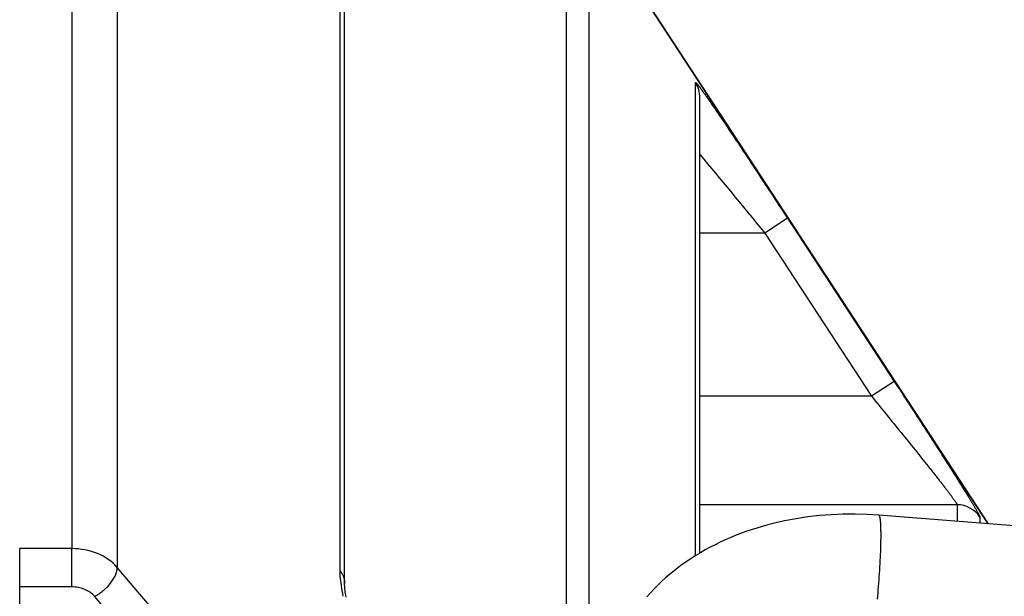
# Model space of a CAD drawing. Units: millimetres. Extents: x -4407 to 1868, y -520 to 12933.
# Drawn here: x -391 to -373, y 42 to 53 of the extents above; entities that cross this region are included whole.
import ezdxf

# ---------------------------------------------------------------- set-up
doc = ezdxf.new("R2010")
doc.units = ezdxf.units.MM
doc.header["$LTSCALE"] = 50
doc.layers.add('_ASTD_ACHSEN', color=7, linetype='CONTINUOUS')

# ---------------------------------------------------------------- blocks, each defined once
blk = doc.blocks.new('B-6734')
at = {"layer": '_ASTD_ACHSEN', "color": 2, "linetype": 'CONTINUOUS'}
for p, q in [((-386.921731, 64.460031), (-373.174987, 43.450857)), ((-373.174987, 43.450857), (-386.921731, 64.460031)), ((-385.02847, 42.360091), (-385.02847, 61.312603)), ((-378.48526, 51.300567), (-378.48526, 51.300478)), ((-378.48526, 42.914676), (-378.48526, 51.300478)), ((-376.714461, 43.54535), (-376.929017, 43.505197)), ((-376.498382, 43.577513), (-376.714461, 43.54535)), ((-376.281146, 43.601797), (-376.498382, 43.577513)), ((-376.063121, 43.618317), (-376.281146, 43.601797)), ((-375.844676, 43.627185), (-376.063121, 43.618317)), ((-375.626178, 43.628514), (-375.844676, 43.627185)), ((-375.407995, 43.622417), (-375.626178, 43.628514)), ((-375.190496, 43.609006), (-375.407995, 43.622417)), ((-367.580076, 43.011847), (-375.190496, 43.609006)), ((-377.540002, 43.342052), (-377.639714, 43.307917)), ((-377.439623, 43.374169), (-377.540002, 43.342052)), ((-377.338613, 43.404289), (-377.439623, 43.374169)), ((-377.237009, 43.432432), (-377.338613, 43.404289)), ((-377.134851, 43.458618), (-377.237009, 43.432432)), ((-377.032174, 43.482866), (-377.134851, 43.458618)), ((-376.929017, 43.505197), (-377.032174, 43.482866)), ((-378.02238, 43.154707), (-378.115247, 43.111756)), ((-377.928628, 43.19568), (-378.02238, 43.154707)), ((-377.834055, 43.234687), (-377.928628, 43.19568)), ((-377.73872, 43.271745), (-377.834055, 43.234687)), ((-377.639714, 43.307917), (-377.73872, 43.271745)), ((-391.011194, 42.289697), (-391.011194, 42.993932)), ((-378.387928, 42.970891), (-378.476643, 42.919885)), ((-378.298082, 43.019862), (-378.387928, 42.970891)), ((-378.207168, 43.066813), (-378.298082, 43.019862)), ((-378.115247, 43.111756), (-378.207168, 43.066813)), ((-378.645497, 42.81495), (-378.728061, 42.759581)), ((-378.561667, 42.868384), (-378.645497, 42.81495)), ((-378.476643, 42.919885), (-378.561667, 42.868384)), ((-378.889111, 42.643039), (-378.967457, 42.581864)), ((-378.809289, 42.702278), (-378.889111, 42.643039)), ((-378.728061, 42.759581), (-378.809289, 42.702278)), ((-379.119435, 42.453703), (-379.191255, 42.388282)), ((-379.044255, 42.518752), (-379.119435, 42.453703)), ((-378.967457, 42.581864), (-379.044255, 42.518752)), ((-391.011194, 32.067512), (-391.011194, 42.289697)), ((-385.02825, 42.340525), (-385.02847, 42.360091)), ((-385.02847, 42.360091), (-385.02847, 42.360091)), ((-385.027598, 42.320305), (-385.02825, 42.340525)), ((-385.026469, 42.298516), (-385.027598, 42.320305)), ((-385.024818, 42.275164), (-385.026469, 42.298516)), ((-385.022605, 42.250271), (-385.024818, 42.275164)), ((-385.019792, 42.223845), (-385.022605, 42.250271)), ((-379.329757, 42.251998), (-379.396286, 42.181187)), ((-379.261388, 42.321039), (-379.329757, 42.251998)), ((-379.191255, 42.388282), (-379.261388, 42.321039)), ((-385.01634, 42.195882), (-385.019792, 42.223845)), ((-385.012212, 42.166378), (-385.01634, 42.195882)), ((-385.007375, 42.135338), (-385.012212, 42.166378)), ((-385.001797, 42.102768), (-385.007375, 42.135338)), ((-379.396286, 42.181187), (-379.4609, 42.108632))]:
    blk.add_line(p, q, dxfattribs=at)
at = {"layer": '_ASTD_ACHSEN', "color": 9, "linetype": 'CONTINUOUS'}
for p, q in [((-385.110076, 42.582488), (-385.110076, 61.586084)), ((-389.215132, 57.680163), (-389.215132, 42.6474)), ((-390.051919, 55.258122), (-390.051919, 42.993932)), ((-380.948223, 54.815228), (-380.948223, 37.126726)), ((-380.529829, 54.589235), (-380.529829, 38.56192)), ((-378.566866, 51.573891), (-378.566864, 51.574228)), ((-378.566866, 42.86508), (-378.566866, 51.573891)), ((-378.566864, 51.574228), (-378.566852, 51.574576)), ((-378.566852, 51.574576), (-378.566825, 51.574927)), ((-378.566825, 51.574927), (-378.566777, 51.575272)), ((-378.566777, 51.575272), (-378.566702, 51.575605)), ((-378.566702, 51.575605), (-378.566592, 51.575917)), ((-378.566592, 51.575917), (-378.566444, 51.576201)), ((-378.566444, 51.576201), (-378.566249, 51.576449)), ((-378.566249, 51.576449), (-378.566073, 51.576606)), ((-378.566073, 51.576606), (-378.565872, 51.576739)), ((-378.565872, 51.576739), (-378.565652, 51.576848)), ((-378.565652, 51.576848), (-378.565416, 51.576936)), ((-378.565416, 51.576936), (-378.565168, 51.577002)), ((-378.565168, 51.577002), (-378.564914, 51.577046)), ((-378.564914, 51.577046), (-378.564656, 51.57707)), ((-378.564656, 51.57707), (-378.564401, 51.577073)), ((-378.564401, 51.577073), (-378.563974, 51.577036)), ((-378.563974, 51.577036), (-378.563563, 51.576948)), ((-378.563563, 51.576948), (-378.563166, 51.576817)), ((-378.563166, 51.576817), (-378.562781, 51.57665)), ((-378.562781, 51.57665), (-378.562406, 51.576455)), ((-378.562406, 51.576455), (-378.562039, 51.576237)), ((-378.562039, 51.576237), (-378.56168, 51.576005)), ((-378.56168, 51.576005), (-378.561325, 51.575765)), ((-378.561325, 51.575765), (-378.560762, 51.575375)), ((-378.560762, 51.575375), (-378.560208, 51.574982)), ((-378.560208, 51.574982), (-378.559661, 51.574586)), ((-378.559661, 51.574586), (-378.559122, 51.574186)), ((-378.559122, 51.574186), (-378.55859, 51.573781)), ((-378.55859, 51.573781), (-378.558064, 51.57337)), ((-378.558064, 51.57337), (-378.557544, 51.572953)), ((-378.557544, 51.572953), (-378.557029, 51.572529)), ((-378.557029, 51.572529), (-378.556315, 51.571921)), ((-378.556315, 51.571921), (-378.555609, 51.5713)), ((-378.555609, 51.5713), (-378.554912, 51.570667)), ((-378.554912, 51.570667), (-378.554222, 51.570023)), ((-378.554222, 51.570023), (-378.553538, 51.56937)), ((-378.553538, 51.56937), (-378.55286, 51.56871)), ((-378.55286, 51.56871), (-378.552188, 51.568045)), ((-378.552188, 51.568045), (-378.55152, 51.567375)), ((-378.55152, 51.567375), (-378.550663, 51.566506)), ((-378.550663, 51.566506), (-378.549811, 51.565633)), ((-378.549811, 51.565633), (-378.548966, 51.564756)), ((-378.548966, 51.564756), (-378.548125, 51.563875)), ((-378.548125, 51.563875), (-378.547289, 51.562991)), ((-378.547289, 51.562991), (-378.546458, 51.562102)), ((-378.546458, 51.562102), (-378.545631, 51.561211)), ((-378.545631, 51.561211), (-378.544807, 51.560315)), ((-378.544807, 51.560315), (-378.542621, 51.557905)), ((-378.542621, 51.557905), (-378.540456, 51.555472)), ((-378.540456, 51.555472), (-378.538312, 51.553021)), ((-378.538312, 51.553021), (-378.536185, 51.550552)), ((-378.536185, 51.550552), (-378.534075, 51.548068)), ((-378.534075, 51.548068), (-378.53198, 51.545572)), ((-378.53198, 51.545572), (-378.529897, 51.543065)), ((-378.529897, 51.543065), (-378.527824, 51.540549)), ((-378.527824, 51.540549), (-378.525078, 51.537189)), ((-378.525078, 51.537189), (-378.522346, 51.533818)), ((-378.522346, 51.533818), (-378.519627, 51.530437)), ((-378.519627, 51.530437), (-378.516921, 51.527047)), ((-378.516921, 51.527047), (-378.514226, 51.523648)), ((-378.514226, 51.523648), (-378.511542, 51.52024)), ((-378.511542, 51.52024), (-378.508868, 51.516825)), ((-378.508868, 51.516825), (-378.506203, 51.513403)), ((-378.506203, 51.513403), (-378.502904, 51.509143)), ((-378.502904, 51.509143), (-378.499616, 51.504874)), ((-378.499616, 51.504874), (-378.49634, 51.500597)), ((-378.49634, 51.500597), (-378.493074, 51.496311)), ((-378.493074, 51.496311), (-378.489817, 51.492018)), ((-378.489817, 51.492018), (-378.486569, 51.487718)), ((-378.486569, 51.487718), (-378.48333, 51.483412)), ((-378.48333, 51.483412), (-378.480097, 51.4791)), ((-378.480097, 51.4791), (-378.476267, 51.473971)), ((-378.476267, 51.473971), (-378.472446, 51.468836)), ((-378.472446, 51.468836), (-378.468633, 51.463695)), ((-378.468633, 51.463695), (-378.464828, 51.458547)), ((-378.464828, 51.458547), (-378.461032, 51.453394)), ((-378.461032, 51.453394), (-378.457243, 51.448235)), ((-378.457243, 51.448235), (-378.45346, 51.443072)), ((-378.45346, 51.443072), (-378.449685, 51.437903)), ((-378.449685, 51.437903), (-378.445345, 51.431947)), ((-378.445345, 51.431947), (-378.441012, 51.425985)), ((-378.441012, 51.425985), (-378.436688, 51.420017)), ((-378.436688, 51.420017), (-378.43237, 51.414045)), ((-378.43237, 51.414045), (-378.428058, 51.408067)), ((-378.428058, 51.408067), (-378.423753, 51.402085)), ((-378.423753, 51.402085), (-378.419454, 51.396099)), ((-378.419454, 51.396099), (-378.41516, 51.390109)), ((-378.41516, 51.390109), (-378.405007, 51.375902)), ((-378.405007, 51.375902), (-378.39488, 51.361675)), ((-378.39488, 51.361675), (-378.384779, 51.347429)), ((-378.384779, 51.347429), (-378.374702, 51.333168)), ((-378.374702, 51.333168), (-378.364646, 51.31889)), ((-378.364646, 51.31889), (-378.35461, 51.304599)), ((-378.35461, 51.304599), (-378.344593, 51.290295)), ((-378.344593, 51.290295), (-378.334592, 51.27598)), ((-378.334592, 51.27598), (-378.322725, 51.258952)), ((-378.322725, 51.258952), (-378.310877, 51.241911)), ((-378.310877, 51.241911), (-378.299048, 51.224856)), ((-378.299048, 51.224856), (-378.287236, 51.20779)), ((-378.287236, 51.20779), (-378.275441, 51.190713)), ((-378.275441, 51.190713), (-378.26366, 51.173625)), ((-378.26366, 51.173625), (-378.251894, 51.156527)), ((-378.251894, 51.156527), (-378.240141, 51.139421)), ((-378.240141, 51.139421), (-378.212005, 51.098367)), ((-378.212005, 51.098367), (-378.183933, 51.057269)), ((-378.183933, 51.057269), (-378.155919, 51.016131)), ((-378.155919, 51.016131), (-378.127958, 50.974957)), ((-378.127958, 50.974957), (-378.100047, 50.93375)), ((-378.100047, 50.93375), (-378.072179, 50.892513)), ((-378.072179, 50.892513), (-378.04435, 50.85125)), ((-378.04435, 50.85125), (-378.016555, 50.809964)), ((-378.016555, 50.809964), (-377.984058, 50.761612)), ((-377.984058, 50.761612), (-377.951598, 50.713236)), ((-377.951598, 50.713236), (-377.919175, 50.664835)), ((-377.919175, 50.664835), (-377.886784, 50.616412)), ((-377.886784, 50.616412), (-377.854425, 50.567969)), ((-377.854425, 50.567969), (-377.822096, 50.519506)), ((-377.822096, 50.519506), (-377.789793, 50.471024)), ((-377.789793, 50.471024), (-377.757515, 50.422527)), ((-377.757515, 50.422527), (-377.722023, 50.369142)), ((-378.485337, 50.249618), (-378.414037, 50.164934)), ((-377.722023, 50.369142), (-377.686556, 50.315739)), ((-377.686556, 50.315739), (-377.651115, 50.26232)), ((-377.651115, 50.26232), (-377.615698, 50.208885)), ((-378.414037, 50.164934), (-378.342896, 50.080117)), ((-378.342896, 50.080117), (-378.271898, 49.99518)), ((-377.615698, 50.208885), (-377.580302, 50.155436)), ((-377.580302, 50.155436), (-377.544928, 50.101972)), ((-377.544928, 50.101972), (-377.509574, 50.048496)), ((-377.509574, 50.048496), (-377.474238, 49.995007)), ((-378.271898, 49.99518), (-378.201027, 49.910136)), ((-378.201027, 49.910136), (-378.130269, 49.824997)), ((-377.474238, 49.995007), (-377.436912, 49.938465)), ((-377.436912, 49.938465), (-377.399604, 49.881911)), ((-377.399604, 49.881911), (-377.362315, 49.825344)), ((-378.130269, 49.824997), (-378.059609, 49.739778)), ((-378.059609, 49.739778), (-377.989031, 49.65449)), ((-377.362315, 49.825344), (-377.325043, 49.768767)), ((-377.325043, 49.768767), (-377.287787, 49.712178)), ((-377.287787, 49.712178), (-377.250548, 49.655579)), ((-377.989031, 49.65449), (-377.91852, 49.569147)), ((-377.91852, 49.569147), (-377.83971, 49.473631)), ((-377.250548, 49.655579), (-377.213325, 49.59897)), ((-377.213325, 49.59897), (-377.176116, 49.54235)), ((-377.176116, 49.54235), (-377.137963, 49.484261)), ((-377.83971, 49.473631), (-377.760964, 49.378065)), ((-377.760964, 49.378065), (-377.682278, 49.282448)), ((-377.137963, 49.484261), (-377.099825, 49.426162)), ((-377.099825, 49.426162), (-377.061701, 49.368054)), ((-377.061701, 49.368054), (-377.023592, 49.309936)), ((-377.682278, 49.282448), (-377.603651, 49.186784)), ((-377.603651, 49.186784), (-377.525081, 49.091072)), ((-377.023592, 49.309936), (-376.985498, 49.251808)), ((-376.985498, 49.251808), (-376.947418, 49.193671)), ((-376.947418, 49.193671), (-376.909351, 49.135525)), ((-376.909351, 49.135525), (-376.871299, 49.07737)), ((-377.525081, 49.091072), (-377.446566, 48.995316)), ((-377.446566, 48.995316), (-377.368104, 48.899517)), ((-376.871299, 49.07737), (-377.289693, 48.803675)), ((-376.871299, 49.07737), (-374.906249, 46.073389)), ((-377.289693, 48.803675), (-378.48526, 48.803675)), ((-377.368104, 48.899517), (-377.289693, 48.803675)), ((-377.289693, 48.803675), (-375.324643, 45.799699)), ((-374.906248, 46.073389), (-375.324643, 45.799699)), ((-374.906249, 46.073389), (-374.870655, 46.018961)), ((-374.870655, 46.018961), (-374.835073, 45.964526)), ((-374.835073, 45.964526), (-374.799505, 45.910082)), ((-374.799505, 45.910082), (-374.763949, 45.85563)), ((-375.324643, 45.799699), (-378.48526, 45.799699)), ((-375.324643, 45.799699), (-375.290225, 45.757598)), ((-375.290225, 45.757598), (-375.255818, 45.715488)), ((-375.255818, 45.715488), (-375.221422, 45.67337)), ((-374.763949, 45.85563), (-374.728407, 45.801169)), ((-374.728407, 45.801169), (-374.692878, 45.746699)), ((-374.692878, 45.746699), (-374.657363, 45.69222)), ((-374.657363, 45.69222), (-374.621861, 45.637732)), ((-375.221422, 45.67337), (-375.187035, 45.631243)), ((-375.187035, 45.631243), (-375.152659, 45.589108)), ((-375.152659, 45.589108), (-375.118294, 45.546964)), ((-375.118294, 45.546964), (-375.08394, 45.504811)), ((-374.621861, 45.637732), (-374.587163, 45.584448)), ((-374.587163, 45.584448), (-374.552479, 45.531154)), ((-374.552479, 45.531154), (-374.517809, 45.47785)), ((-375.08394, 45.504811), (-375.049597, 45.46265)), ((-375.049597, 45.46265), (-375.015877, 45.421231)), ((-375.015877, 45.421231), (-374.982168, 45.379802)), ((-374.982168, 45.379802), (-374.94847, 45.338365)), ((-374.94847, 45.338365), (-374.914785, 45.296918)), ((-374.517809, 45.47785), (-374.483155, 45.424537)), ((-374.483155, 45.424537), (-374.448516, 45.371214)), ((-374.448516, 45.371214), (-374.413893, 45.317879)), ((-374.914785, 45.296918), (-374.881112, 45.25546)), ((-374.881112, 45.25546), (-374.847452, 45.213992)), ((-374.847452, 45.213992), (-374.813806, 45.172513)), ((-374.813806, 45.172513), (-374.780173, 45.131023)), ((-374.413893, 45.317879), (-374.379288, 45.264534)), ((-374.379288, 45.264534), (-374.3447, 45.211178)), ((-374.3447, 45.211178), (-374.311779, 45.160356)), ((-374.311779, 45.160356), (-374.278876, 45.109522)), ((-374.780173, 45.131023), (-374.74786, 45.091132)), ((-374.74786, 45.091132), (-374.71556, 45.05123)), ((-374.71556, 45.05123), (-374.683276, 45.011316)), ((-374.683276, 45.011316), (-374.651007, 44.97139)), ((-374.651007, 44.97139), (-374.618755, 44.93145)), ((-374.278876, 45.109522), (-374.245991, 45.058677)), ((-374.245991, 45.058677), (-374.213126, 45.007819)), ((-374.213126, 45.007819), (-374.180282, 44.956947)), ((-374.618755, 44.93145), (-374.586521, 44.891495)), ((-374.586521, 44.891495), (-374.554304, 44.851527)), ((-374.554304, 44.851527), (-374.522107, 44.811542)), ((-374.522107, 44.811542), (-374.492101, 44.774242)), ((-374.180282, 44.956947), (-374.147459, 44.906061)), ((-374.147459, 44.906061), (-374.114659, 44.855161)), ((-374.114659, 44.855161), (-374.081884, 44.804245)), ((-374.081884, 44.804245), (-374.051781, 44.757432)), ((-374.492101, 44.774242), (-374.462114, 44.736927)), ((-374.462114, 44.736927), (-374.432147, 44.699595)), ((-374.432147, 44.699595), (-374.402203, 44.662246)), ((-374.402203, 44.662246), (-374.372284, 44.624877)), ((-374.372284, 44.624877), (-374.342389, 44.587487)), ((-374.051781, 44.757432), (-374.021702, 44.710604)), ((-374.021702, 44.710604), (-373.991648, 44.663759)), ((-373.991648, 44.663759), (-373.961622, 44.616897)), ((-373.961622, 44.616897), (-373.931625, 44.570016)), ((-374.342389, 44.587487), (-374.312523, 44.550076)), ((-374.312523, 44.550076), (-374.282685, 44.512641)), ((-374.282685, 44.512641), (-374.268935, 44.495368)), ((-374.268935, 44.495368), (-374.255191, 44.47809)), ((-374.255191, 44.47809), (-374.241455, 44.460806)), ((-374.241455, 44.460806), (-374.227726, 44.443516)), ((-374.227726, 44.443516), (-374.214006, 44.42622)), ((-374.214006, 44.42622), (-374.200293, 44.408916)), ((-373.931625, 44.570016), (-373.901661, 44.523114)), ((-373.901661, 44.523114), (-373.871731, 44.47619)), ((-373.871731, 44.47619), (-373.841838, 44.429243)), ((-373.841838, 44.429243), (-373.828259, 44.40789)), ((-374.200293, 44.408916), (-374.18659, 44.391606)), ((-374.18659, 44.391606), (-374.172895, 44.374289)), ((-374.172895, 44.374289), (-374.16021, 44.35823)), ((-374.16021, 44.35823), (-374.147533, 44.342164)), ((-374.147533, 44.342164), (-374.134865, 44.326091)), ((-374.134865, 44.326091), (-374.122206, 44.31001)), ((-374.122206, 44.31001), (-374.109558, 44.293921)), ((-374.109558, 44.293921), (-374.096921, 44.277824)), ((-374.096921, 44.277824), (-374.084294, 44.261718)), ((-374.084294, 44.261718), (-374.071679, 44.245604)), ((-374.071679, 44.245604), (-374.060276, 44.231015)), ((-373.828259, 44.40789), (-373.814688, 44.386532)), ((-373.814688, 44.386532), (-373.801127, 44.365168)), ((-373.801127, 44.365168), (-373.787575, 44.343798)), ((-373.787575, 44.343798), (-373.774032, 44.322422)), ((-373.774032, 44.322422), (-373.7605, 44.30104)), ((-373.7605, 44.30104), (-373.746978, 44.279651)), ((-373.746978, 44.279651), (-373.733468, 44.258254)), ((-373.733468, 44.258254), (-373.721091, 44.23863)), ((-374.060276, 44.231015), (-374.048883, 44.216417)), ((-374.048883, 44.216417), (-374.037501, 44.201811)), ((-374.037501, 44.201811), (-374.026131, 44.187196)), ((-374.026131, 44.187196), (-374.014774, 44.17257)), ((-374.014774, 44.17257), (-374.00343, 44.157934)), ((-374.00343, 44.157934), (-373.992101, 44.143287)), ((-373.992101, 44.143287), (-373.980786, 44.128628)), ((-373.980786, 44.128628), (-373.970905, 44.1158)), ((-373.970905, 44.1158), (-373.961037, 44.102962)), ((-373.961037, 44.102962), (-373.951183, 44.090113)), ((-373.951183, 44.090113), (-373.941345, 44.077251)), ((-373.941345, 44.077251), (-373.931525, 44.064377)), ((-373.931525, 44.064377), (-373.921723, 44.051489)), ((-373.721091, 44.23863), (-373.708724, 44.219)), ((-373.708724, 44.219), (-373.696369, 44.199363)), ((-373.696369, 44.199363), (-373.684024, 44.179718)), ((-373.684024, 44.179718), (-373.671692, 44.160066)), ((-373.671692, 44.160066), (-373.659373, 44.140406)), ((-373.659373, 44.140406), (-373.647067, 44.120737)), ((-373.647067, 44.120737), (-373.634776, 44.10106)), ((-373.634776, 44.10106), (-373.623794, 44.083453)), ((-373.623794, 44.083453), (-373.612826, 44.065839)), ((-373.612826, 44.065839), (-373.60187, 44.048216)), ((-373.921723, 44.051489), (-373.91194, 44.038587)), ((-373.91194, 44.038587), (-373.902179, 44.025669)), ((-373.902179, 44.025669), (-373.894081, 44.014917)), ((-373.894081, 44.014917), (-373.886, 44.004152)), ((-373.886, 44.004152), (-373.877937, 43.993374)), ((-373.877937, 43.993374), (-373.869895, 43.98258)), ((-373.869895, 43.98258), (-373.861874, 43.971769)), ((-373.861874, 43.971769), (-373.853875, 43.96094)), ((-373.853875, 43.96094), (-373.845902, 43.950092)), ((-373.845902, 43.950092), (-373.837954, 43.939222)), ((-373.837954, 43.939222), (-373.831875, 43.930868)), ((-373.831875, 43.930868), (-373.825817, 43.922497)), ((-373.825817, 43.922497), (-373.819785, 43.914108)), ((-373.819785, 43.914108), (-373.813783, 43.905699)), ((-373.813783, 43.905699), (-373.807818, 43.897266)), ((-373.807818, 43.897266), (-373.801892, 43.888807)), ((-373.801892, 43.888807), (-373.796013, 43.880319)), ((-373.796013, 43.880319), (-373.790183, 43.8718)), ((-373.60187, 44.048216), (-373.590929, 44.030584)), ((-373.590929, 44.030584), (-373.580003, 44.012943)), ((-373.580003, 44.012943), (-373.569093, 43.995292)), ((-373.569093, 43.995292), (-373.558199, 43.977631)), ((-373.558199, 43.977631), (-373.547323, 43.959958)), ((-373.547323, 43.959958), (-373.537936, 43.944672)), ((-373.537936, 43.944672), (-373.528565, 43.929376)), ((-373.528565, 43.929376), (-373.519209, 43.91407)), ((-373.519209, 43.91407), (-373.509873, 43.898753)), ((-373.509873, 43.898753), (-373.500555, 43.883424)), ((-373.500555, 43.883424), (-373.491259, 43.868083)), ((-373.750692, 43.802439), (-378.48526, 43.802439)), ((-373.790183, 43.8718), (-373.788009, 43.868594)), ((-373.788009, 43.868594), (-373.785843, 43.865382)), ((-373.785843, 43.865382), (-373.783686, 43.862164)), ((-373.783686, 43.862164), (-373.781539, 43.858938)), ((-373.781539, 43.858938), (-373.779401, 43.855705)), ((-373.779401, 43.855705), (-373.777274, 43.852462)), ((-373.777274, 43.852462), (-373.775157, 43.849209)), ((-373.775157, 43.849209), (-373.773052, 43.845946)), ((-373.773052, 43.845946), (-373.771448, 43.843438)), ((-373.771448, 43.843438), (-373.769853, 43.840922)), ((-373.769853, 43.840922), (-373.768272, 43.838399)), ((-373.768272, 43.838399), (-373.766708, 43.835868)), ((-373.766708, 43.835868), (-373.765163, 43.833329)), ((-373.765163, 43.833329), (-373.763641, 43.83078)), ((-373.763641, 43.83078), (-373.762145, 43.828223)), ((-373.762145, 43.828223), (-373.760678, 43.825655)), ((-373.760678, 43.825655), (-373.759687, 43.823882)), ((-373.759687, 43.823882), (-373.758712, 43.822102)), ((-373.758712, 43.822102), (-373.757752, 43.820311)), ((-373.757752, 43.820311), (-373.756808, 43.818508)), ((-373.756808, 43.818508), (-373.75588, 43.816688)), ((-373.75588, 43.816688), (-373.754969, 43.814851)), ((-373.754969, 43.814851), (-373.754074, 43.812992)), ((-373.754074, 43.812992), (-373.753196, 43.81111)), ((-373.753196, 43.81111), (-373.752721, 43.81006)), ((-373.752721, 43.81006), (-373.752265, 43.809002)), ((-373.752265, 43.809002), (-373.751842, 43.807934)), ((-373.751842, 43.807934), (-373.751464, 43.806857)), ((-373.751464, 43.806857), (-373.751147, 43.805769)), ((-373.751147, 43.805769), (-373.750903, 43.804671)), ((-373.750903, 43.804671), (-373.750747, 43.803561)), ((-373.750747, 43.803561), (-373.750692, 43.802439)), ((-373.750692, 43.802439), (-373.750692, 43.49603)), ((-373.491259, 43.868083), (-373.481986, 43.852728)), ((-373.481986, 43.852728), (-373.472737, 43.837359)), ((-373.472737, 43.837359), (-373.465143, 43.824695)), ((-373.465143, 43.824695), (-373.457567, 43.812021)), ((-373.457567, 43.812021), (-373.450013, 43.799333)), ((-373.450013, 43.799333), (-373.442481, 43.786632)), ((-373.442481, 43.786632), (-373.434974, 43.773916)), ((-373.434974, 43.773916), (-373.427494, 43.761183)), ((-373.427494, 43.761183), (-373.420041, 43.748434)), ((-373.420041, 43.748434), (-373.412619, 43.735665)), ((-373.412619, 43.735665), (-373.406979, 43.725912)), ((-373.406979, 43.725912), (-373.401363, 43.716144)), ((-373.401363, 43.716144), (-373.395775, 43.706361)), ((-373.395775, 43.706361), (-373.390221, 43.696559)), ((-373.390221, 43.696559), (-373.384705, 43.686737)), ((-375.189131, 43.608768), (-375.190496, 43.609006)), ((-375.187837, 43.608295), (-375.189131, 43.608768)), ((-375.186611, 43.607619), (-375.187837, 43.608295)), ((-375.185453, 43.606772), (-375.186611, 43.607619)), ((-375.184362, 43.605785), (-375.185453, 43.606772)), ((-375.183336, 43.604691), (-375.184362, 43.605785)), ((-375.182374, 43.603521), (-375.183336, 43.604691)), ((-375.181474, 43.602307), (-375.182374, 43.603521)), ((-375.18001, 43.600087), (-375.181474, 43.602307)), ((-375.178723, 43.597831), (-375.18001, 43.600087)), ((-375.17759, 43.595544), (-375.178723, 43.597831)), ((-375.17659, 43.59323), (-375.17759, 43.595544)), ((-375.175701, 43.590891), (-375.17659, 43.59323)), ((-375.1749, 43.588531), (-375.175701, 43.590891)), ((-375.174164, 43.586154), (-375.1749, 43.588531)), ((-375.173473, 43.583765), (-375.174164, 43.586154)), ((-375.171169, 43.575057), (-375.173473, 43.583765)), ((-375.169124, 43.566238), (-375.171169, 43.575057)), ((-375.16731, 43.557327), (-375.169124, 43.566238)), ((-375.165704, 43.548339), (-375.16731, 43.557327)), ((-375.164278, 43.539293), (-375.165704, 43.548339)), ((-375.163008, 43.530204), (-375.164278, 43.539293)), ((-375.161866, 43.52109), (-375.163008, 43.530204)), ((-375.160828, 43.511968), (-375.161866, 43.52109)), ((-373.384705, 43.686737), (-373.379233, 43.676892)), ((-373.379233, 43.676892), (-373.37381, 43.667022)), ((-373.37381, 43.667022), (-373.368441, 43.657125)), ((-373.368441, 43.657125), (-373.366439, 43.653399)), ((-373.366439, 43.653399), (-373.364446, 43.649669)), ((-373.364446, 43.649669), (-373.362463, 43.645933)), ((-373.362463, 43.645933), (-373.36049, 43.642191)), ((-373.36049, 43.642191), (-373.358528, 43.638443)), ((-373.358528, 43.638443), (-373.356579, 43.634686)), ((-373.356579, 43.634686), (-373.354642, 43.630922)), ((-373.354642, 43.630922), (-373.352719, 43.627148)), ((-373.352719, 43.627148), (-373.351246, 43.624232)), ((-373.351246, 43.624232), (-373.349784, 43.62131)), ((-373.349784, 43.62131), (-373.348336, 43.618382)), ((-373.348336, 43.618382), (-373.346905, 43.615447)), ((-373.346905, 43.615447), (-373.345493, 43.612505)), ((-373.345493, 43.612505), (-373.344104, 43.609555)), ((-373.344104, 43.609555), (-373.34274, 43.606597)), ((-373.34274, 43.606597), (-373.341404, 43.603631)), ((-373.341404, 43.603631), (-373.340488, 43.601553)), ((-373.340488, 43.601553), (-373.339588, 43.599469)), ((-373.339588, 43.599469), (-373.338705, 43.597376)), ((-373.338705, 43.597376), (-373.33784, 43.595273)), ((-373.33784, 43.595273), (-373.336994, 43.593158)), ((-373.336994, 43.593158), (-373.336168, 43.591028)), ((-373.336168, 43.591028), (-373.335363, 43.588883)), ((-373.335363, 43.588883), (-373.334579, 43.586718)), ((-373.334579, 43.586718), (-373.334142, 43.585468)), ((-373.334142, 43.585468), (-373.333725, 43.584211)), ((-373.333725, 43.584211), (-373.333339, 43.582947)), ((-373.333339, 43.582947), (-373.332996, 43.581676)), ((-373.332996, 43.581676), (-373.332709, 43.580397)), ((-373.332709, 43.580397), (-373.332489, 43.57911)), ((-373.332489, 43.57911), (-373.332348, 43.577816)), ((-373.332348, 43.577816), (-373.332298, 43.576513)), ((-373.332298, 43.576513), (-373.332298, 43.463201)), ((-375.159342, 43.497481), (-375.160828, 43.511968)), ((-375.158036, 43.483013), (-375.159342, 43.497481)), ((-375.156892, 43.468559), (-375.158036, 43.483013)), ((-375.155895, 43.454115), (-375.156892, 43.468559)), ((-375.155028, 43.439676), (-375.155895, 43.454115)), ((-375.154275, 43.425239), (-375.155028, 43.439676)), ((-375.153618, 43.4108), (-375.154275, 43.425239)), ((-375.153043, 43.396353), (-375.153618, 43.4108)), ((-375.152377, 43.377007), (-375.153043, 43.396353)), ((-375.151819, 43.357644), (-375.152377, 43.377007)), ((-375.151364, 43.338269), (-375.151819, 43.357644)), ((-375.151006, 43.318884), (-375.151364, 43.338269)), ((-375.151178, 43.140018), (-375.15061, 43.190672)), ((-375.150738, 43.299495), (-375.151006, 43.318884)), ((-375.150554, 43.280103), (-375.150738, 43.299495)), ((-375.15061, 43.190672), (-375.150415, 43.241328)), ((-375.150449, 43.260713), (-375.150554, 43.280103)), ((-375.150415, 43.241328), (-375.150449, 43.260713)), ((-390.051919, 42.993932), (-391.011194, 42.993932)), ((-390.051919, 42.289697), (-390.051919, 42.993932)), ((-389.99131, 42.992548), (-390.051919, 42.993932)), ((-389.930713, 42.988365), (-389.99131, 42.992548)), ((-389.870286, 42.981333), (-389.930713, 42.988365)), ((-389.810189, 42.971404), (-389.870286, 42.981333)), ((-389.750581, 42.95853), (-389.810189, 42.971404)), ((-375.156639, 42.937449), (-375.154849, 42.988082)), ((-375.154849, 42.988082), (-375.153324, 43.038722)), ((-375.153324, 43.038722), (-375.152091, 43.089367)), ((-375.152091, 43.089367), (-375.151178, 43.140018)), ((-389.69162, 42.942661), (-389.750581, 42.95853)), ((-389.633466, 42.923751), (-389.69162, 42.942661)), ((-389.576277, 42.901751), (-389.633466, 42.923751)), ((-389.525135, 42.878966), (-389.576277, 42.901751)), ((-389.475189, 42.853584), (-389.525135, 42.878966)), ((-389.426696, 42.825617), (-389.475189, 42.853584)), ((-389.379917, 42.795075), (-389.426696, 42.825617)), ((-389.335111, 42.761971), (-389.379917, 42.795075)), ((-375.163795, 42.776506), (-375.160909, 42.836209)), ((-375.160909, 42.836209), (-375.158668, 42.886824)), ((-375.158668, 42.886824), (-375.156639, 42.937449)), ((-389.292539, 42.726316), (-389.335111, 42.761971)), ((-389.252459, 42.688121), (-389.292539, 42.726316)), ((-389.215132, 42.6474), (-389.252459, 42.688121)), ((-389.220297, 42.594199), (-389.217496, 42.611851)), ((-389.217496, 42.611851), (-389.215748, 42.629594)), ((-389.215748, 42.629594), (-389.215142, 42.647395)), ((-381.336257, 33.423215), (-389.215132, 42.6474)), ((-375.173949, 42.597489), (-375.17032, 42.657146)), ((-375.17032, 42.657146), (-375.166933, 42.716818)), ((-375.166933, 42.716818), (-375.163795, 42.776506)), ((-389.299187, 42.411968), (-389.287431, 42.430458)), ((-389.287431, 42.430458), (-389.276292, 42.449341)), ((-389.276292, 42.449341), (-389.265816, 42.468628)), ((-389.265816, 42.468628), (-389.256046, 42.488328)), ((-389.256046, 42.488328), (-389.247026, 42.508453)), ((-389.247026, 42.508453), (-389.240276, 42.525157)), ((-389.240276, 42.525157), (-389.23414, 42.542117)), ((-389.23414, 42.542117), (-389.228706, 42.559299)), ((-389.228706, 42.559299), (-389.224062, 42.57667)), ((-389.224062, 42.57667), (-389.220297, 42.594199)), ((-385.110076, 42.582488), (-385.100691, 42.570373)), ((-385.109393, 42.537467), (-385.110076, 42.582488)), ((-385.107403, 42.492476), (-385.109393, 42.537467)), ((-385.104204, 42.447532), (-385.107403, 42.492476)), ((-385.09989, 42.402652), (-385.104204, 42.447532)), ((-385.100691, 42.570373), (-385.091763, 42.557885)), ((-385.091763, 42.557885), (-385.08332, 42.545043)), ((-385.08332, 42.545043), (-385.075388, 42.531865)), ((-385.075388, 42.531865), (-385.067993, 42.518367)), ((-385.067993, 42.518367), (-385.061164, 42.504569)), ((-385.061164, 42.504569), (-385.054926, 42.490488)), ((-385.054926, 42.490488), (-385.049306, 42.476142)), ((-385.049306, 42.476142), (-385.044505, 42.462104)), ((-385.044505, 42.462104), (-385.040311, 42.44787)), ((-385.040311, 42.44787), (-385.036735, 42.433471)), ((-385.036735, 42.433471), (-385.033787, 42.41894)), ((-375.186243, 42.418615), (-375.181915, 42.478223)), ((-375.181915, 42.478223), (-375.177815, 42.537848)), ((-375.177815, 42.537848), (-375.173949, 42.597489)), ((-390.051919, 42.289697), (-391.011194, 42.289697)), ((-390.021615, 42.289006), (-390.051919, 42.289697)), ((-389.991316, 42.286914), (-390.021615, 42.289006)), ((-389.961103, 42.283397), (-389.991316, 42.286914)), ((-389.931054, 42.27843), (-389.961103, 42.283397)), ((-389.90125, 42.271991), (-389.931054, 42.27843)), ((-389.87177, 42.264055), (-389.90125, 42.271991)), ((-389.842693, 42.254597), (-389.87177, 42.264055)), ((-389.814099, 42.243595), (-389.842693, 42.254597)), ((-389.454902, 42.236689), (-389.436773, 42.252763)), ((-389.436773, 42.252763), (-389.419079, 42.269301)), ((-389.419079, 42.269301), (-389.401836, 42.286298)), ((-389.401836, 42.286298), (-389.385061, 42.303748)), ((-389.385061, 42.303748), (-389.368773, 42.321644)), ((-389.368773, 42.321644), (-389.35299, 42.339982)), ((-389.35299, 42.339982), (-389.337728, 42.358756)), ((-389.337728, 42.358756), (-389.32438, 42.376127)), ((-389.32438, 42.376127), (-389.311519, 42.393861)), ((-389.311519, 42.393861), (-389.299187, 42.411968)), ((-385.094556, 42.357853), (-385.09989, 42.402652)), ((-385.088299, 42.313153), (-385.094556, 42.357853)), ((-385.081213, 42.268568), (-385.088299, 42.313153)), ((-385.073395, 42.224116), (-385.081213, 42.268568)), ((-385.033787, 42.41894), (-385.031476, 42.404307)), ((-385.031476, 42.404307), (-385.029813, 42.389606)), ((-385.029813, 42.389606), (-385.028808, 42.374868)), ((-385.028808, 42.374868), (-385.02847, 42.360125)), ((-375.200571, 42.239749), (-375.195571, 42.299377)), ((-375.195571, 42.299377), (-375.190794, 42.359024)), ((-375.190794, 42.359024), (-375.186243, 42.418615)), ((-389.788527, 42.232199), (-389.814099, 42.243595)), ((-389.763552, 42.219505), (-389.788527, 42.232199)), ((-389.739305, 42.205518), (-389.763552, 42.219505)), ((-389.715915, 42.190244), (-389.739305, 42.205518)), ((-389.693512, 42.173688), (-389.715915, 42.190244)), ((-389.672226, 42.155857), (-389.693512, 42.173688)), ((-389.652187, 42.136756), (-389.672226, 42.155857)), ((-389.633525, 42.11639), (-389.652187, 42.136756)), ((-389.633525, 42.11639), (-389.612311, 42.127429)), ((-381.471593, 32.560829), (-389.633525, 42.11639)), ((-389.612311, 42.127429), (-389.591422, 42.1391)), ((-389.591422, 42.1391), (-389.570868, 42.151381)), ((-389.570868, 42.151381), (-389.550659, 42.164247)), ((-389.550659, 42.164247), (-389.530803, 42.177674)), ((-389.530803, 42.177674), (-389.511309, 42.191639)), ((-389.511309, 42.191639), (-389.492187, 42.206117)), ((-389.492187, 42.206117), (-389.473446, 42.221085)), ((-389.473446, 42.221085), (-389.454902, 42.236689)), ((-385.062961, 42.16998), (-385.073395, 42.224116)), ((-385.051623, 42.11606), (-385.062961, 42.16998)), ((-375.216957, 42.060983), (-375.211259, 42.120551)), ((-375.211259, 42.120551), (-375.205798, 42.18014)), ((-375.205798, 42.18014), (-375.200571, 42.239749))]:
    blk.add_line(p, q, dxfattribs=at)
for centre, radius, start, end in [((-378.984166, 51.300455), 0.498905, 0.012872, 33.234963), ((-373.750584, 43.302263), 0.500176, 33.25088, 90.012386)]:
    blk.add_arc(centre, radius, start, end, dxfattribs=at)

msp = doc.modelspace()

# ---------------------------------------------------------------- block references
at = {"layer": '_ASTD_ACHSEN'}
msp.add_blockref('B-6734', (0, 0), dxfattribs=at)

doc.saveas('drawing.dxf')
